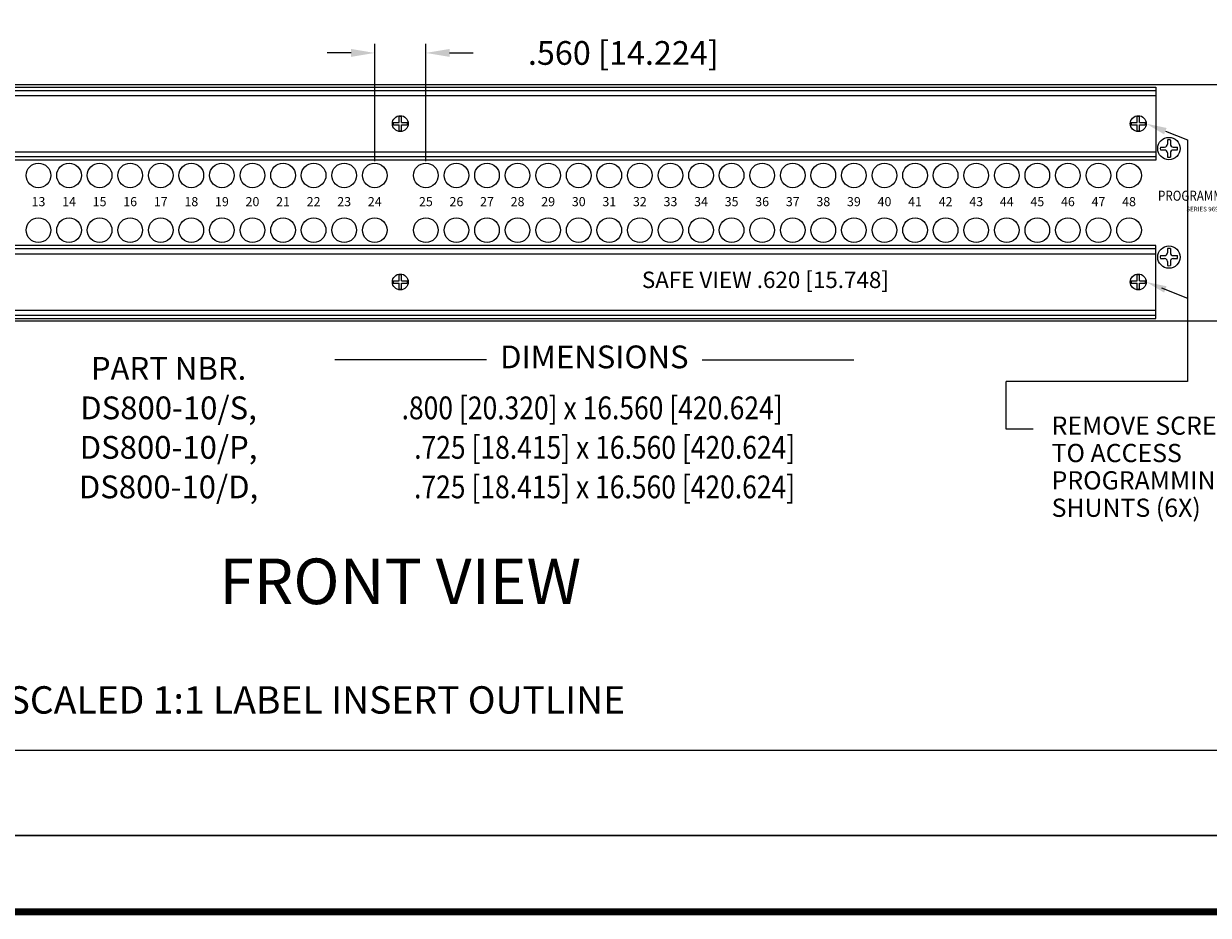
# Model space of a CAD drawing. Extents: x 0 to 52.8, y 0 to 34.1.
# Drawn here: x 29.2 to 42.1, y 0 to 9.7 of the extents above; entities that cross this region are included whole.
import ezdxf
from ezdxf.enums import TextEntityAlignment as Align

# ---------------------------------------------------------------- set-up
doc = ezdxf.new("R2010")
doc.units = 0
doc.header["$MEASUREMENT"] = 0
doc.layers.get('0').update_dxf_attribs({"linetype": 'CONTINUOUS'})
doc.layers.get('DEFPOINTS').update_dxf_attribs({"linetype": 'CONTINUOUS'})
for name, color, linetype in [('DS_INSERTS', 1, 'CONTINUOUS'), ('REVISION', 7, 'CONTINUOUS'), ('TB', 7, 'CONTINUOUS')]:
    doc.layers.add(name, color=color, linetype=linetype)
doc.styles.add('SIMPLEX', font='txt')
doc.styles.get("Standard").update_dxf_attribs({"font": 'simplex.shx'})
doc.dimstyles.get("Standard").update_dxf_attribs({"dimtxt": 0.18, "dimasz": 0.18, "dimexe": 0.18, "dimexo": 0.0625, "dimgap": 0.09, "dimtad": 0, "dimtih": 1, "dimtoh": 1, "dimdec": 4, "dimzin": 0, "dimtxsty": 'STANDARD', "dimcen": 0.09, "dimazin": 3, "dimtfac": 1, "dimtdec": 4, "dimtofl": 0, "dimtmove": 0, "dimatfit": 3, "dimtolj": 1, "dimtzin": 0})

# ---------------------------------------------------------------- blocks, each defined once
blk = doc.blocks.new('*D0')
at = {"color": 0, "linetype": 'BYBLOCK'}
for p, q in [((10.104, 6.455), (10.104, 7.743)), ((10.664, 6.455), (10.664, 7.743)), ((9.844, 7.643), (9.584, 7.643)), ((10.924, 7.643), (11.184, 7.643))]:
    blk.add_line(p, q, dxfattribs=at)
for points in [[(9.844, 7.687), (9.844, 7.6), (10.104, 7.643)], [(10.924, 7.687), (10.924, 7.6), (10.664, 7.643)]]:
    blk.add_solid(points, dxfattribs=at)
at = {"layer": 'DEFPOINTS', "color": 0, "linetype": 'BYBLOCK'}
for p in [(10.664, 7.643), (10.104, 6.435), (10.664, 6.435)]:
    blk.add_point(p, dxfattribs=at)
at = {"color": 0, "linetype": 'BYBLOCK', "insert": (12.828, 7.643), "char_height": 0.26, "attachment_point": 5}
blk.add_mtext('\\A1;.560 [14.224]', dxfattribs=at)
blk = doc.blocks.new('VIEW1')
for p, q in [((0.8842, 7.2975), (19.8842, 7.2975)), ((2.1042, 7.2678), (18.6642, 7.2678)), ((2.1042, 7.1778), (18.6642, 7.1778)), ((18.6642, 7.2678), (18.6642, 6.4678)), ((18.7902, 6.6886), (18.7902, 6.6424)), ((18.8222, 6.6886), (18.8222, 6.6424)), ((2.1042, 6.5578), (18.6642, 6.5578)), ((18.7126, 6.611), (18.7589, 6.611)), ((18.7126, 6.579), (18.7589, 6.579)), ((18.7902, 6.5476), (18.7902, 6.5014)), ((18.8222, 6.5476), (18.8222, 6.5014)), ((18.8536, 6.611), (18.8999, 6.611)), ((18.8536, 6.579), (18.8999, 6.579)), ((18.6642, 6.4678), (2.1042, 6.4678)), ((18.6642, 5.5322), (2.1042, 5.5322)), ((18.6642, 4.7322), (18.6642, 5.5322)), ((18.7902, 5.4986), (18.7902, 5.4524)), ((18.8222, 5.4986), (18.8222, 5.4524)), ((2.1042, 5.4422), (18.6642, 5.4422)), ((18.7126, 5.421), (18.7589, 5.421)), ((18.7126, 5.389), (18.7589, 5.389)), ((18.7902, 5.3576), (18.7902, 5.3114)), ((18.8222, 5.3576), (18.8222, 5.3114)), ((18.8536, 5.421), (18.8999, 5.421)), ((18.8536, 5.389), (18.8999, 5.389)), ((2.1042, 4.8222), (18.6642, 4.8222)), ((19.8842, 4.7025), (0.8842, 4.7025)), ((2.1042, 4.7322), (18.6642, 4.7322)), ((0, 0), (20.7685, 0))]:
    blk.add_line(p, q)
at = {"linetype": 'CONTINUOUS'}
for p, q in [((10.3075, 6.8808), (10.3713, 6.8808)), ((10.3713, 6.8808), (10.3713, 6.9446)), ((10.3973, 6.8808), (10.3973, 6.9446)), ((10.3973, 6.8808), (10.4611, 6.8808)), ((18.3936, 6.8808), (18.4574, 6.8808)), ((18.4574, 6.8808), (18.4574, 6.9446)), ((18.4833, 6.8808), (18.4833, 6.9446)), ((18.4833, 6.8808), (18.5471, 6.8808)), ((10.3075, 6.8548), (10.3713, 6.8548)), ((10.3713, 6.791), (10.3713, 6.8548)), ((10.3973, 6.791), (10.3973, 6.8548)), ((10.3973, 6.8548), (10.4611, 6.8548)), ((18.3936, 6.8548), (18.4574, 6.8548)), ((18.4574, 6.791), (18.4574, 6.8548)), ((18.4833, 6.8548), (18.5471, 6.8548)), ((18.4833, 6.791), (18.4833, 6.8548)), ((10.3714, 5.1452), (10.3714, 5.209)), ((10.3973, 5.1452), (10.3973, 5.209)), ((18.4574, 5.1452), (18.4574, 5.209)), ((18.4834, 5.1452), (18.4834, 5.209)), ((10.3076, 5.1452), (10.3714, 5.1452)), ((10.3076, 5.1192), (10.3714, 5.1192)), ((10.3714, 5.0554), (10.3714, 5.1192)), ((10.3973, 5.1452), (10.4611, 5.1452)), ((10.3973, 5.0554), (10.3973, 5.1192)), ((10.3973, 5.1192), (10.4611, 5.1192)), ((18.3936, 5.1452), (18.4574, 5.1452)), ((18.3936, 5.1192), (18.4574, 5.1192)), ((18.4574, 5.0554), (18.4574, 5.1192)), ((18.4834, 5.1452), (18.5472, 5.1452)), ((18.4834, 5.0554), (18.4834, 5.1192)), ((18.4834, 5.1192), (18.5472, 5.1192))]:
    blk.add_line(p, q, dxfattribs=at)
at = {"color": 5}
for p, q in [((18.767, 6.7856), (19.009, 6.6906)), ((19.009, 6.6906), (19.009, 4.0397)), ((18.7252, 5.0664), (19.009, 4.955)), ((11.3273, 4.2782), (9.6655, 4.2782)), ((13.6932, 4.2782), (15.3551, 4.2782)), ((19.009, 4.0397), (17.0219, 4.0397)), ((17.0219, 3.5195), (17.0219, 4.0397)), ((17.3184, 3.5195), (17.0219, 3.5195))]:
    blk.add_line(p, q, dxfattribs=at)
at = {"linetype": 'CONTINUOUS'}
for centre in [(10.3843, 6.8678), (18.4704, 6.8678), (10.3843, 5.1322), (18.4704, 5.1322)]:
    blk.add_circle(centre, 0.0872, dxfattribs=at)
for centre, radius in [((18.8062, 6.595), 0.1225), ((6.4192, 6.3), 0.135), ((6.7542, 6.3), 0.135), ((7.0892, 6.3), 0.135), ((7.4242, 6.3), 0.135), ((7.7592, 6.3), 0.135), ((8.0942, 6.3), 0.135), ((8.4292, 6.3), 0.135), ((8.7642, 6.3), 0.135), ((9.0992, 6.3), 0.135), ((9.4342, 6.3), 0.135), ((9.7692, 6.3), 0.135), ((10.1042, 6.3), 0.135), ((10.6642, 6.3), 0.135), ((10.9992, 6.3), 0.135), ((11.3342, 6.3), 0.135), ((11.6692, 6.3), 0.135), ((12.0042, 6.3), 0.135), ((12.3392, 6.3), 0.135), ((12.6742, 6.3), 0.135), ((13.0092, 6.3), 0.135), ((13.3442, 6.3), 0.135), ((13.6792, 6.3), 0.135), ((14.0142, 6.3), 0.135), ((14.3492, 6.3), 0.135), ((14.6842, 6.3), 0.135), ((15.0192, 6.3), 0.135), ((15.3542, 6.3), 0.135), ((15.6892, 6.3), 0.135), ((16.0242, 6.3), 0.135), ((16.3592, 6.3), 0.135), ((16.6942, 6.3), 0.135), ((17.0292, 6.3), 0.135), ((17.3642, 6.3), 0.135), ((17.6992, 6.3), 0.135), ((18.0342, 6.3), 0.135), ((18.3692, 6.3), 0.135), ((6.4192, 5.7), 0.135), ((6.7542, 5.7), 0.135), ((7.0892, 5.7), 0.135), ((7.4242, 5.7), 0.135), ((7.7592, 5.7), 0.135), ((8.0942, 5.7), 0.135), ((8.4292, 5.7), 0.135), ((8.7642, 5.7), 0.135), ((9.0992, 5.7), 0.135), ((9.4342, 5.7), 0.135), ((9.7692, 5.7), 0.135), ((10.1042, 5.7), 0.135), ((10.6642, 5.7), 0.135), ((10.9992, 5.7), 0.135), ((11.3342, 5.7), 0.135), ((11.6692, 5.7), 0.135), ((12.0042, 5.7), 0.135), ((12.3392, 5.7), 0.135), ((12.6742, 5.7), 0.135), ((13.0092, 5.7), 0.135), ((13.3442, 5.7), 0.135), ((13.6792, 5.7), 0.135), ((14.0142, 5.7), 0.135), ((14.3492, 5.7), 0.135), ((14.6842, 5.7), 0.135), ((15.0192, 5.7), 0.135), ((15.3542, 5.7), 0.135), ((15.6892, 5.7), 0.135), ((16.0242, 5.7), 0.135), ((16.3592, 5.7), 0.135), ((16.6942, 5.7), 0.135), ((17.0292, 5.7), 0.135), ((17.3642, 5.7), 0.135), ((17.6992, 5.7), 0.135), ((18.0342, 5.7), 0.135), ((18.3692, 5.7), 0.135), ((18.8062, 5.405), 0.1225)]:
    blk.add_circle(centre, radius)
for centre, start, end in [((10.3843, 6.8678), 170.40593, 189.59407), ((10.3843, 6.8678), 80.40593, 99.59407), ((10.3843, 6.8678), 350.40593, 9.59407), ((18.4704, 6.8678), 170.40593, 189.59407), ((18.4704, 6.8678), 80.40593, 99.59407), ((18.4704, 6.8678), 350.40593, 9.59407), ((10.3843, 6.8678), 260.40593, 279.59407), ((18.4704, 6.8678), 260.40593, 279.59407), ((10.3843, 5.1322), 80.40593, 99.59407), ((18.4704, 5.1322), 80.40593, 99.59407), ((10.3843, 5.1322), 170.40593, 189.59407), ((10.3843, 5.1322), 350.40593, 9.59407), ((18.4704, 5.1322), 170.40593, 189.59407), ((18.4704, 5.1322), 350.40593, 9.59407), ((10.3843, 5.1322), 260.40593, 279.59407), ((18.4704, 5.1322), 260.40593, 279.59407)]:
    blk.add_arc(centre, 0.0779, start, end, dxfattribs=at)
for centre, radius, start, end in [((18.757, 6.6443), 0.0333, 273.29009, 356.70991), ((18.8062, 6.595), 0.095, 80.30397, 99.69603), ((18.8555, 6.6443), 0.0333, 183.28827, 266.71173), ((18.8062, 6.595), 0.095, 170.30397, 189.69603), ((18.757, 6.5457), 0.0333, 3.29009, 86.70991), ((18.8062, 6.595), 0.095, 260.30397, 279.69603), ((18.8555, 6.5457), 0.0333, 93.28827, 176.71173), ((18.8062, 6.595), 0.095, 350.30397, 9.69603), ((18.757, 5.4543), 0.0333, 273.29009, 356.70991), ((18.8062, 5.405), 0.095, 80.30397, 99.69603), ((18.8555, 5.4543), 0.0333, 183.28827, 266.71173), ((18.8062, 5.405), 0.095, 170.30397, 189.69603), ((18.757, 5.3557), 0.0333, 3.29009, 86.70991), ((18.8555, 5.3557), 0.0333, 93.28827, 176.71173), ((18.8062, 5.405), 0.095, 350.30397, 9.69603), ((18.8062, 5.405), 0.095, 260.30397, 279.69603)]:
    blk.add_arc(centre, radius, start, end)
at = {"color": 5}
for points in [[(18.7533, 6.7507), (18.5576, 6.8678), (18.7807, 6.8205)], [(18.7533, 5.015), (18.5576, 5.1322), (18.7808, 5.0849)]]:
    blk.add_solid(points, dxfattribs=at)
at = {"layer": 'DS_INSERTS'}
for p, q in [((2.1042, 7.2303), (18.6642, 7.2303)), ((18.6642, 7.2303), (18.6642, 6.5053)), ((18.6642, 6.5053), (2.1042, 6.5053)), ((18.6642, 5.4947), (2.1042, 5.4947)), ((18.6642, 4.7697), (18.6642, 5.4947)), ((2.1042, 4.7697), (18.6642, 4.7697))]:
    blk.add_line(p, q, dxfattribs=at)
at = {"style": 'SIMPLEX', "width": 0.85}
for s, height, p in [('PROGRAMMABLE', 0.11, (19.1942, 6.0635)), ('.800 [20.320] x 16.560 [420.624]', 0.25, (12.486, 3.7193)), ('.725 [18.415] x 16.560 [420.624] ', 0.25, (12.6563, 3.2862)), ('.725 [18.415] x 16.560 [420.624] ', 0.25, (12.6553, 2.853))]:
    blk.add_text(s, height=height, dxfattribs=at).set_placement(p, align=Align.MIDDLE)
at = {"style": 'SIMPLEX'}
for s, height, p in [('13', 0.1, (6.4192, 6)), ('14', 0.1, (6.7542, 6)), ('15', 0.1, (7.0892, 6)), ('16', 0.1, (7.4242, 6)), ('17', 0.1, (7.7592, 6)), ('18', 0.1, (8.0942, 6)), ('19', 0.1, (8.4292, 6)), ('20', 0.1, (8.7642, 6)), ('21', 0.1, (9.0992, 6)), ('22', 0.1, (9.4342, 6)), ('23', 0.1, (9.7692, 6)), ('24', 0.1, (10.1042, 6)), ('25', 0.1, (10.6642, 6)), ('26', 0.1, (10.9992, 6)), ('27', 0.1, (11.3342, 6)), ('28', 0.1, (11.6692, 6)), ('29', 0.1, (12.0042, 6)), ('30', 0.1, (12.3392, 6)), ('31', 0.1, (12.6742, 6)), ('32', 0.1, (13.0092, 6)), ('33', 0.1, (13.3442, 6)), ('34', 0.1, (13.6792, 6)), ('35', 0.1, (14.0142, 6)), ('36', 0.1, (14.3492, 6)), ('37', 0.1, (14.6842, 6)), ('38', 0.1, (15.0192, 6)), ('39', 0.1, (15.3542, 6)), ('40', 0.1, (15.6892, 6)), ('41', 0.1, (16.0242, 6)), ('42', 0.1, (16.3592, 6)), ('43', 0.1, (16.6942, 6)), ('44', 0.1, (17.0292, 6)), ('45', 0.1, (17.3642, 6)), ('46', 0.1, (17.6992, 6)), ('47', 0.1, (18.0342, 6)), ('48', 0.1, (18.3692, 6)), ('SERIES 969S', 0.05, (19.1942, 5.9249)), ('DS800-10/S,', 0.25, (7.8447, 3.7193)), ('DS800-10/P,', 0.25, (7.8447, 3.2862)), ('DS800-10/D,', 0.25, (7.8447, 2.853))]:
    blk.add_text(s, height=height, dxfattribs=at).set_placement(p, align=Align.MIDDLE)
at = {"color": 1}
blk.add_text('SAFE VIEW .620 [15.748]', height=0.18, dxfattribs=at).set_placement((14.3844, 5.1322), align=Align.MIDDLE)
at = {"color": 5}
for s, p in [('DIMENSIONS', (12.5103, 4.2782)), ('PART NBR.', (7.8447, 4.1525))]:
    blk.add_text(s, height=0.25, dxfattribs=at).set_placement(p, align=Align.MIDDLE)
at = {"color": 5, "style": 'SIMPLEX'}
for s, p in [('REMOVE SCREWS', (17.5205, 3.457)), ('TO ACCESS', (17.5205, 3.157)), ('PROGRAMMING', (17.5205, 2.857)), ('SHUNTS (6X)', (17.5205, 2.557))]:
    blk.add_text(s, height=0.2, dxfattribs=at).set_placement(p)
at = {"style": 'SIMPLEX'}
blk.add_text('FRONT VIEW', height=0.5, dxfattribs=at).set_placement((10.3842, 1.6), align=Align.CENTER)
at = {"color": 1, "style": 'SIMPLEX'}
blk.add_text('NOTE: DS_INSERT LAYER IS A SCALED 1:1 LABEL INSERT OUTLINE', height=0.3, dxfattribs=at).set_placement((0.461, 0.4))
at = {"color": 5}
dim = blk.add_linear_dim(base=(10.6642, 7.6435), p1=(10.1042, 6.435), p2=(10.6642, 6.435), dimstyle='STANDARD', override={"dimtxt": 0.26, "dimasz": 0.26, "dimexe": 0.1, "dimexo": 0.02, "dimgap": 0.3, "dimdec": 3, "dimzin": 4, "dimcen": 0}, dxfattribs=at)
dim.commit()
dim.dimension.update_dxf_attribs({"geometry": '*D0', "text_midpoint": (12.8276, 7.6435), "dimtype": 128})

msp = doc.modelspace()

# ---------------------------------------------------------------- linework, layer by layer
at = {"layer": 'REVISION', "color": 1}
msp.add_line((1.178, 0.838), (43.676, 0.838), dxfattribs=at)
at = {"layer": 'REVISION', "color": 1, "const_width": 0.02}
msp.add_lwpolyline([(1.178, 0.039), (1.178, 0.838), (43.676, 0.838), (43.676, 0.039)], dxfattribs=at)
at = {"layer": 'TB'}
msp.add_line((52.7, 0), (0, 0), dxfattribs=at)
at = {"layer": 'TB', "const_width": 0.075}
msp.add_lwpolyline([(0, 0), (0, 34.1), (52.7, 34.1), (52.7, 0), (0, 0)], dxfattribs=at)

# ---------------------------------------------------------------- block references
at = {"layer": 'REVISION'}
msp.add_blockref('VIEW1', (22.907, 1.774), dxfattribs=at)

doc.saveas('drawing.dxf')
